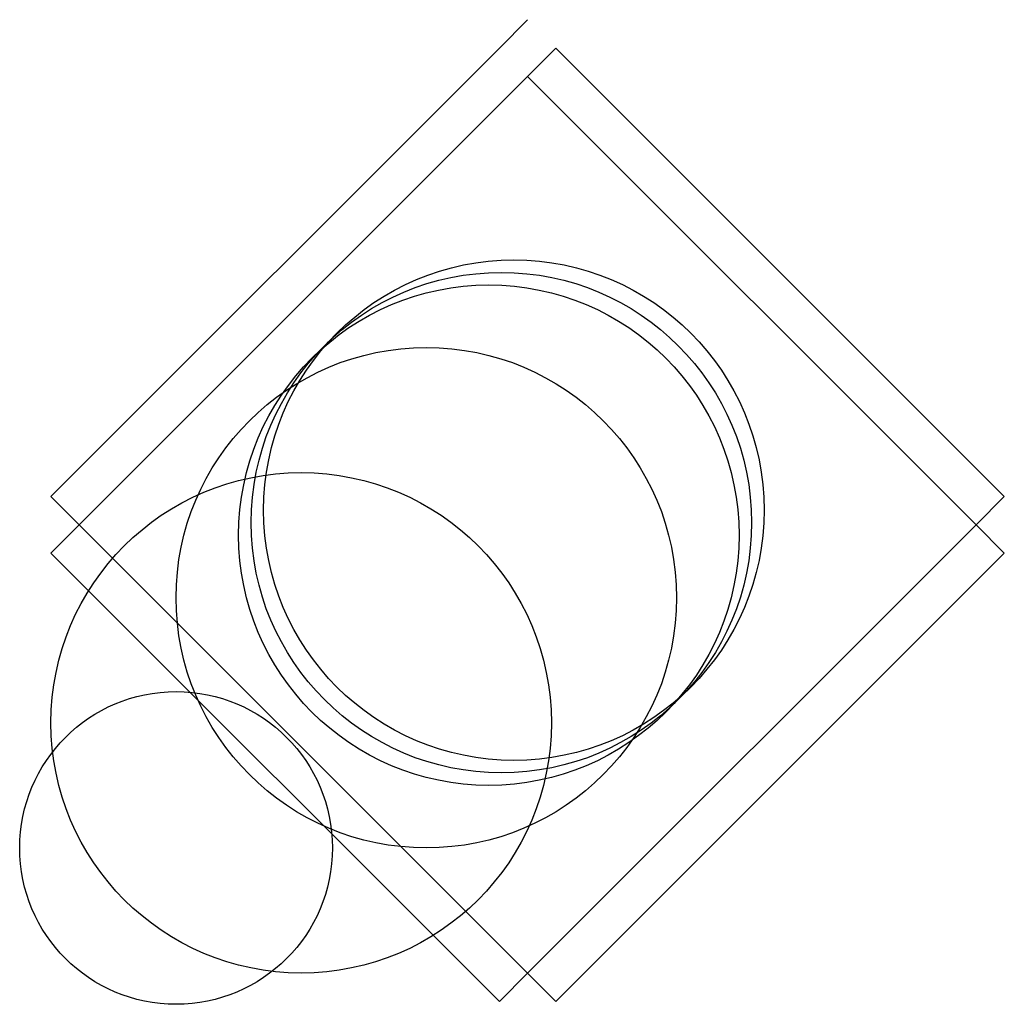
# Model space of a CAD drawing. Units: metres. Extents: x -25 to 4100, y -25 to 7100.
import ezdxf

# ---------------------------------------------------------------- set-up
doc = ezdxf.new("R2010")
doc.units = ezdxf.units.M

msp = doc.modelspace()

# ---------------------------------------------------------------- linework, layer by layer
for p, q in [((381, 762), (358.4, 739.3566)), ((358.4, 739.3566), (0, 381)), ((381, 716.7131), (403.6, 739.3566)), ((403.6, 739.3566), (762, 381)), ((22.59998, 358.3565), (381, 716.7131)), ((381, 716.7131), (739.4, 358.3565)), ((739.4, 358.3565), (381, 716.7131)), ((0, 381), (22.59998, 358.3565)), ((762, 381), (739.4, 358.3565)), ((22.59998, 358.3565), (0, 335.7131)), ((381, 0), (22.59998, 358.3565)), ((739.4, 358.3565), (381, 0)), ((381, 0), (739.4, 358.3565)), ((739.4, 358.3565), (762, 335.7131)), ((0, 335.7131), (358.4, -22.64349)), ((762, 335.7131), (403.6, -22.64349)), ((358.4, -22.64343), (381, 0)), ((403.6, -22.64343), (381, 0))]:
    msp.add_line(p, q)
for centre, radius in [((370, 370), 200), ((360, 360), 200), ((350, 350), 200), ((300, 300), 200), ((200, 200), 200), ((100, 100), 125)]:
    msp.add_circle(centre, radius)

doc.saveas('drawing.dxf')
